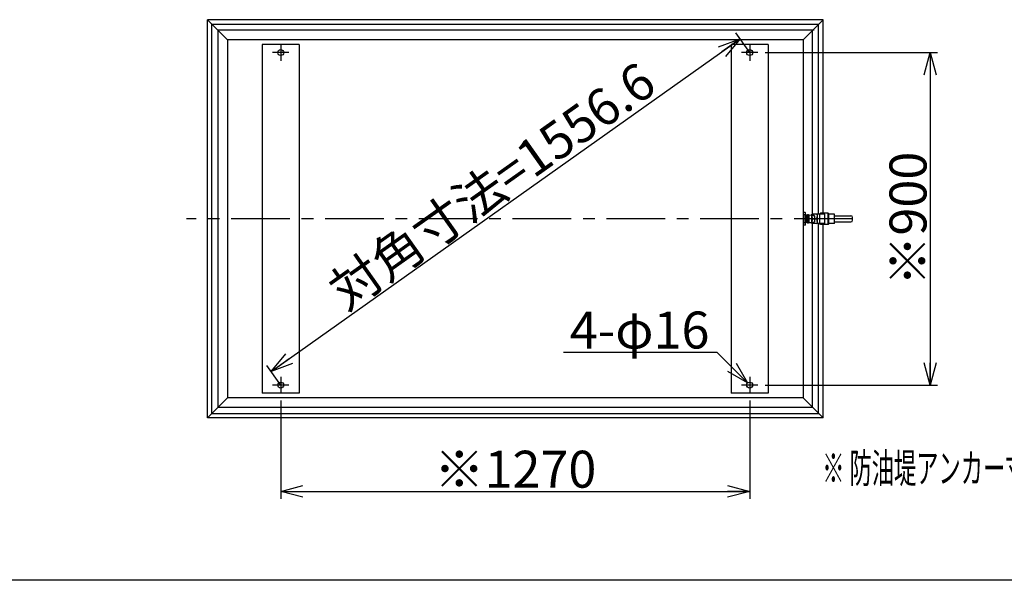
# Model space of a CAD drawing. Units: millimetres. Extents: x -3780 to 4115, y -2800 to 2778.
# Drawn here: x -1408 to 1259, y -2800 to -1283 of the extents above; entities that cross this region are included whole.
import ezdxf
from ezdxf.enums import TextEntityAlignment as Align

# ---------------------------------------------------------------- set-up
doc = ezdxf.new("R2010")
doc.units = ezdxf.units.MM
doc.header["$LTSCALE"] = 5
doc.linetypes.add('CENTER', pattern=[50.8, 31.75, -6.35, 6.35, -6.35])
doc.linetypes.add('DASHED2', pattern=[9.525, 6.35, -3.175])
for name, color, linetype in [('ZUWAKU', 7, 'Continuous'), ('ボールバルブ', 7, 'Continuous'), ('寸法', 7, 'Continuous')]:
    doc.layers.add(name, color=color, linetype=linetype)
doc.styles.add('dcStyle0', font='txt.shx', dxfattribs={"width": 0.684211, "bigfont": 'bigfont'})
doc.styles.add('dcStyle1', font='ＭＳ Ｐゴシック', dxfattribs={"width": 0.6})
doc.dimstyles.new('dc_Diam06', dxfattribs={"dimtxt": 100, "dimasz": 60.000038, "dimexe": 20, "dimexo": 20, "dimgap": 10, "dimtad": 2, "dimtih": 1, "dimtoh": 1, "dimdec": 1, "dimdsep": 46, "dimtxsty": 'dcStyle0', "dimblk1": 'OPEN30', "dimblk2": 'OPEN30', "dimsah": 1, "dimcen": 0.09, "dimclrd": 4, "dimclre": 4, "dimclrt": 30, "dimadec": 0, "dimazin": 2, "dimtfac": 1, "dimtdec": 4, "dimtofl": 0, "dimtmove": 0, "dimatfit": 3, "dimfxl": 1, "dimarcsym": 0})
doc.dimstyles.new('dc_Rotated', dxfattribs={"dimtxt": 100, "dimasz": 60.000038, "dimexe": 20, "dimexo": 20, "dimgap": 6, "dimtad": 3, "dimdsep": 46, "dimtxsty": 'dcStyle1', "dimblk1": 'OPEN30', "dimblk2": 'OPEN30', "dimsah": 1, "dimcen": 0.09, "dimclrd": 4, "dimclre": 4, "dimclrt": 2, "dimadec": 0, "dimazin": 2, "dimtfac": 1, "dimtdec": 4, "dimtmove": 0, "dimatfit": 3, "dimfxl": 1, "dimarcsym": 0})

# ---------------------------------------------------------------- blocks, each defined once
blk = doc.blocks.new('_OPEN30')
at = {"color": 0, "linetype": 'ByBlock', "lineweight": -2}
for p, q in [((-1, 0.267949), (0, 0)), ((0, 0), (-1, -0.267949)), ((0, 0), (-1, 0))]:
    blk.add_line(p, q, dxfattribs=at)
blk = doc.blocks.new('*D62')
at = {"layer": '寸法', "color": 4, "linetype": 'Continuous', "lineweight": 25}
for p, q in [((-700.7, -2313.6), (-700.7, -2579.3)), ((569.3, -2313.6), (569.3, -2579.3)), ((-700.7, -2559.3), (569.3, -2559.3))]:
    blk.add_line(p, q, dxfattribs=at)
at = {"layer": '寸法', "color": 4, "xscale": 60.00005615230571, "yscale": 59.99978736447287}
for p, rotation in [((-700.7, -2559.3), 180), ((569.3, -2559.3), 360)]:
    blk.add_blockref('_OPEN30', p, dxfattribs=dict(at, rotation=rotation))
at = {"layer": '寸法', "color": 30, "insert": (-65.7, -2549.3), "char_height": 100, "width": 625, "attachment_point": 8, "style": 'dcStyle0'}
blk.add_mtext('\\T1.00;※1270', dxfattribs=at)
blk = doc.blocks.new('*D63')
at = {"layer": '寸法', "color": 4, "linetype": 'Continuous', "lineweight": 25}
for p, q in [((611.3, -1371.6), (1078, -1371.6)), ((1058, -1371.6), (1058, -2271.6)), ((611.3, -2271.6), (1078, -2271.6))]:
    blk.add_line(p, q, dxfattribs=at)
at = {"layer": '寸法', "color": 4, "xscale": 60.00005615230571, "yscale": 59.99978736447287}
for p, rotation in [((1058, -1371.6), 90), ((1058, -2271.6), 270)]:
    blk.add_blockref('_OPEN30', p, dxfattribs=dict(at, rotation=rotation))
at = {"layer": '寸法', "color": 30, "insert": (1048, -1821.6), "char_height": 100, "width": 525, "attachment_point": 8, "rotation": 90, "style": 'dcStyle0'}
blk.add_mtext('\\T1.00;※900', dxfattribs=at)
blk = doc.blocks.new('*D64')
at = {"layer": '寸法', "color": 4, "linetype": 'Continuous', "lineweight": 25}
for p, q in [((65, -2182.6), (480.3, -2182.6)), ((480.3, -2182.6), (563.6, -2265.9))]:
    blk.add_line(p, q, dxfattribs=at)
at = {"layer": '寸法', "color": 4, "xscale": 60.00005615230571, "yscale": 59.99978736447287, "rotation": 314.9999999999997}
blk.add_blockref('_OPEN30', (563.6, -2265.9), dxfattribs=at)
at = {"layer": '寸法', "color": 30, "insert": (460.3, -2172.6), "char_height": 100, "width": 625, "attachment_point": 9, "style": 'dcStyle0'}
blk.add_mtext('\\T1.00;4-φ16', dxfattribs=at)
blk = doc.blocks.new('*D65')
at = {"layer": '寸法', "color": 4, "linetype": 'Continuous', "lineweight": 25}
for p, q in [((569.3, -1371.6), (531.6, -1318.4)), ((-726.8, -2234.7), (543.2, -1334.7)), ((-700.7, -2271.6), (-738.4, -2218.4))]:
    blk.add_line(p, q, dxfattribs=at)
at = {"layer": '寸法', "color": 4, "xscale": 60.00005615230571, "yscale": 59.99978736447287}
for p, rotation in [((543.2, -1334.7), 35.32372890022773), ((-726.8, -2234.7), 215.3237289002277)]:
    blk.add_blockref('_OPEN30', p, dxfattribs=dict(at, rotation=rotation))
at = {"layer": '寸法', "color": 30, "insert": (-99.9, -1773.3), "char_height": 100, "width": 1225, "attachment_point": 8, "rotation": 35.3237, "style": 'dcStyle0'}
blk.add_mtext('\\T1.00;対角寸法=1556.6', dxfattribs=at)

msp = doc.modelspace()

# ---------------------------------------------------------------- linework, layer by layer
at = {"color": 3, "linetype": 'Continuous', "lineweight": 25}
for p, q in [((-899.211, -2360.583), (-899.211, -1282.583)), ((767.789, -1282.583), (-899.211, -1282.583)), ((-887.211, -2348.635), (-887.211, -1294.53)), ((-887.211, -1294.53), (755.789, -1294.53)), ((755.789, -1809.083), (755.789, -1294.53)), ((767.789, -1806.583), (767.789, -1282.583)), ((-871.112, -1310.682), (-871.112, -2332.484)), ((743.637, -1310.682), (-871.112, -1310.682)), ((739.69, -1809.083), (739.69, -1310.682)), ((713.637, -1336.734), (-845.059, -1336.734)), ((-845.059, -1336.734), (-845.059, -2306.431)), ((-750.711, -1349.583), (-750.711, -2293.583)), ((-650.711, -1349.583), (-750.711, -1349.583)), ((-650.711, -1349.583), (-650.711, -2293.583)), ((519.289, -1349.583), (519.289, -2293.583)), ((619.289, -1349.583), (519.289, -1349.583)), ((619.289, -1349.583), (619.289, -2293.583)), ((713.637, -1336.734), (713.637, -2306.431)), ((719.751, -1804.583), (716.836, -1804.583)), ((718.728, -1810.628), (716.836, -1810.628)), ((718.728, -1810.628), (718.728, -1832.537)), ((718.728, -1832.537), (716.836, -1832.537)), ((719.751, -1838.583), (716.836, -1838.583)), ((739.69, -2332.484), (739.69, -1834.083)), ((755.789, -2348.635), (755.789, -1834.083)), ((767.789, -2360.583), (767.789, -1836.583)), ((713.637, -2306.431), (-845.059, -2306.431)), ((-650.711, -2293.583), (-750.711, -2293.583)), ((619.289, -2293.583), (519.289, -2293.583)), ((739.69, -2332.484), (-871.112, -2332.484)), ((767.789, -2360.583), (-899.211, -2360.583)), ((-887.211, -2348.635), (755.789, -2348.635))]:
    msp.add_line(p, q, dxfattribs=at)
at = {"color": 3, "linetype": 'Continuous', "lineweight": 13}
for p, q in [((-845.059, -1336.734), (-899.211, -1282.583)), ((713.637, -1336.734), (767.789, -1282.583)), ((-845.059, -2306.431), (-899.211, -2360.583)), ((713.637, -2306.431), (767.789, -2360.583))]:
    msp.add_line(p, q, dxfattribs=at)
at = {"color": 4, "linetype": 'CENTER', "lineweight": 25}
for p, q in [((-700.711, -1349.583), (-700.711, -1393.583)), ((569.289, -1349.583), (569.289, -1393.583)), ((-678.711, -1371.583), (-722.711, -1371.583)), ((591.289, -1371.583), (547.289, -1371.583)), ((719.751, -1804.583), (719.751, -1838.583)), ((-700.711, -2249.583), (-700.711, -2293.583)), ((569.289, -2249.583), (569.289, -2293.583)), ((-678.711, -2271.583), (-722.711, -2271.583)), ((591.289, -2271.583), (547.289, -2271.583))]:
    msp.add_line(p, q, dxfattribs=at)
at = {"color": 190, "linetype": 'CENTER', "lineweight": 25}
msp.add_line((729.257, -1821.583), (713.637, -1821.583), dxfattribs=at)
at = {"color": 3, "linetype": 'Continuous', "lineweight": 25}
for centre in [(-700.711, -1371.583), (569.289, -1371.583), (-700.711, -2271.583), (569.289, -2271.583)]:
    msp.add_circle(centre, 8, dxfattribs=at)
for start_param, end_param in [(5.3735631, 7.15377008), (2.27100788, 4.05121486)]:
    msp.add_ellipse((719.751, -1821.583), major_axis=(0, 17), ratio=0.07870249, start_param=start_param, end_param=end_param, dxfattribs=at)
at = {"color": 4, "linetype": 'Continuous', "lineweight": 25}
msp.add_ellipse((719.751, -1821.583), major_axis=(0, 10.35), ratio=0.07869144, start_param=0, end_param=3.14159265, dxfattribs=at)
at = {"layer": 'ZUWAKU', "color": 5, "linetype": 'Continuous', "lineweight": 25}
msp.add_line((4043.333, -2800), (-3780, -2800), dxfattribs=at)
at = {"layer": 'ボールバルブ', "color": 3, "linetype": 'Continuous', "lineweight": 25}
for p, q in [((725.728, -1810.733), (719.751, -1811.232)), ((725.728, -1810.733), (728.728, -1810.733)), ((728.728, -1810.733), (725.728, -1810.733)), ((728.728, -1810.733), (737.596, -1811.474)), ((737.596, -1834.083), (737.596, -1809.083)), ((759.096, -1809.083), (737.596, -1809.083)), ((761.096, -1806.583), (759.096, -1809.083)), ((782.096, -1806.583), (761.096, -1806.583)), ((782.596, -1809.083), (782.596, -1807.083)), ((798.596, -1809.083), (782.596, -1809.083)), ((798.596, -1834.083), (798.596, -1809.083)), ((725.728, -1832.433), (719.751, -1831.933)), ((725.728, -1832.433), (728.728, -1832.433)), ((728.728, -1832.433), (725.728, -1832.433)), ((728.728, -1832.433), (737.596, -1831.692)), ((759.096, -1834.083), (737.596, -1834.083)), ((761.096, -1836.583), (759.096, -1834.083)), ((782.096, -1836.583), (761.096, -1836.583)), ((782.596, -1834.083), (782.596, -1836.083)), ((798.596, -1834.083), (782.596, -1834.083))]:
    msp.add_line(p, q, dxfattribs=at)
at = {"layer": 'ボールバルブ', "color": 4, "linetype": 'Continuous', "lineweight": 25}
for p, q in [((719.751, -1812.354), (724.228, -1812.027)), ((724.228, -1812.027), (725.728, -1810.733)), ((724.228, -1831.139), (724.228, -1812.027)), ((725.728, -1832.433), (725.728, -1810.733)), ((728.728, -1832.433), (728.728, -1810.733)), ((730.228, -1812.027), (728.728, -1810.733)), ((730.228, -1831.139), (730.228, -1812.027)), ((737.596, -1812.566), (730.228, -1812.027)), ((759.096, -1809.083), (752.096, -1809.083)), ((752.096, -1809.083), (752.096, -1834.083)), ((759.096, -1834.083), (759.096, -1809.083)), ((771.789, -1808.583), (759.496, -1808.583)), ((773.096, -1808.583), (771.789, -1808.583)), ((773.096, -1834.583), (773.096, -1808.583)), ((780.596, -1806.583), (780.596, -1836.583)), ((782.596, -1809.083), (782.596, -1834.083)), ((724.228, -1831.139), (719.751, -1830.811)), ((724.228, -1831.139), (725.728, -1832.433)), ((730.228, -1831.139), (728.728, -1832.433)), ((730.228, -1831.139), (737.727, -1830.59)), ((739.096, -1821.583), (750.596, -1821.583)), ((759.096, -1834.083), (752.096, -1834.083)), ((773.096, -1834.583), (759.496, -1834.583))]:
    msp.add_line(p, q, dxfattribs=at)
at = {"layer": 'ボールバルブ', "color": 190, "linetype": 'DASHED2', "lineweight": 25}
for p, q in [((737.596, -1811.474), (743.732, -1811.987)), ((737.596, -1812.566), (744.728, -1813.087)), ((743.732, -1811.987), (744.728, -1813.083)), ((744.728, -1813.083), (744.728, -1830.083)), ((737.596, -1830.6), (744.728, -1830.078)), ((737.596, -1831.692), (743.732, -1831.179)), ((743.732, -1831.179), (744.728, -1830.083))]:
    msp.add_line(p, q, dxfattribs=at)
at = {"layer": 'ボールバルブ', "color": 190, "linetype": 'CENTER', "lineweight": 25}
msp.add_line((848.096, -1821.583), (-955.792, -1821.583), dxfattribs=at)
at = {"layer": 'ボールバルブ', "color": 2, "linetype": 'Continuous', "lineweight": 25}
for p, q in [((798.596, -1813.333), (843.096, -1813.333)), ((798.596, -1829.833), (843.096, -1829.833)), ((848.096, -1824.833), (848.096, -1818.333))]:
    msp.add_line(p, q, dxfattribs=at)
at = {"layer": 'ボールバルブ', "color": 4, "linetype": 'Continuous', "lineweight": 25}
for centre, radius, start, end in [((739.593, -1811.017), 1.996, 104.399093, 180), ((750.1, -1811.017), 1.996, 0, 75.600907), ((796.6, -1811.017), 1.996, 0, 75.600907), ((747.65, -1816.3), 10.054, 180, 211.700933), ((755.707, -1828.8), 18.111, 156.516938, 180), ((739.593, -1832.149), 1.996, 180, 255.600907), ((742.042, -1816.3), 10.054, 328.299067, 0), ((733.985, -1828.8), 18.111, 360, 23.483062), ((750.1, -1832.149), 1.996, 284.399093, 0), ((796.6, -1832.149), 1.996, 284.399093, 0)]:
    msp.add_arc(centre, radius, start, end, dxfattribs=at)
at = {"layer": 'ボールバルブ', "color": 3, "linetype": 'Continuous', "lineweight": 25}
for centre, start, end in [((782.096, -1807.083), 0, 90), ((782.096, -1836.083), 270, 0)]:
    msp.add_arc(centre, 0.5, start, end, dxfattribs=at)
at = {"layer": 'ボールバルブ', "color": 2, "linetype": 'Continuous', "lineweight": 25}
for centre, start, end in [((843.096, -1818.333), 0, 90), ((843.096, -1824.833), 270, 0)]:
    msp.add_arc(centre, 5, start, end, dxfattribs=at)

# ---------------------------------------------------------------- texts
at = {"layer": 'ZUWAKU', "color": 4, "style": 'dcStyle1', "width": 0.537597}
msp.add_text('※ 防油堤アンカー寸法', height=80, dxfattribs=at).set_placement((765.743, -2536.453), (1381.743, -2536.453), align=Align.FIT)

# ---------------------------------------------------------------- dimensions: what is measured, and where the dimension line sits
at = {"layer": '寸法', "linetype": 'Continuous', "lineweight": 13}
for base, p1, p2, angle, text, override, picture, middle in [((543.176, -1334.734), (-689.147, -2287.901), (580.853, -1387.901), 35.323729, '対角寸法=1556.6', {"dimtxt": 100, "dimasz": 60.000038, "dimexe": 20, "dimexo": 20, "dimgap": 14, "dimtad": 3, "dimtih": 0, "dimtoh": 0, "dimdec": 2, "dimzin": 8, "dimtxsty": 'dcStyle0', "dimblk1": 'OPEN30', "dimblk2": 'OPEN30', "dimsah": 1, "dimclrd": 4, "dimclre": 4, "dimclrt": 30, "dimazin": 2, "dimtofl": 1, "dimtolj": 0, "dimtzin": 8, "dimarcsym": 1}, '*D65', (-91.824, -1784.734)), ((1057.983, -2271.583), (591.289, -1371.583), (591.289, -2271.583), 90, '※900', {"dimtxt": 100, "dimasz": 60.000038, "dimexe": 20, "dimexo": 20, "dimgap": 10, "dimtad": 3, "dimtih": 0, "dimtoh": 0, "dimdec": 2, "dimzin": 8, "dimtxsty": 'dcStyle0', "dimblk1": 'OPEN30', "dimblk2": 'OPEN30', "dimsah": 1, "dimclrd": 4, "dimclre": 4, "dimclrt": 30, "dimazin": 2, "dimtofl": 1, "dimtolj": 0, "dimtzin": 8, "dimarcsym": 1}, '*D63', (1057.983, -1821.583))]:
    dim = msp.add_linear_dim(base=base, p1=p1, p2=p2, angle=angle, text=text, dimstyle='dc_Rotated', override=override, dxfattribs=at)
    dim.commit()
    dim.dimension.update_dxf_attribs({"geometry": picture, "text_midpoint": middle, "dimtype": 160})
dim = msp.add_diameter_dim_2p(p1=(574.946, -2277.24), p2=(563.632, -2265.926), text='4-φ16', dimstyle='dc_Diam06', override={"dimtxt": 100, "dimasz": 60.000038, "dimexe": 20, "dimexo": 20, "dimgap": 10, "dimtad": 2, "dimdec": 1, "dimzin": 8, "dimtxsty": 'dcStyle0', "dimblk1": 'OPEN30', "dimblk2": 'OPEN30', "dimsah": 1, "dimclrd": 4, "dimclre": 4, "dimclrt": 30, "dimazin": 2, "dimtolj": 0, "dimtzin": 8, "dimarcsym": 1}, dxfattribs=at)
dim.commit()
dim.dimension.update_dxf_attribs({"geometry": '*D64', "text_midpoint": (260.313, -2182.607), "dimtype": 163})
dim = msp.add_linear_dim(base=(569.289, -2559.309), p1=(-700.711, -2293.583), p2=(569.289, -2293.583), text='※1270', dimstyle='dc_Rotated', override={"dimtxt": 100, "dimasz": 60.000038, "dimexe": 20, "dimexo": 20, "dimgap": 10, "dimtad": 3, "dimtih": 0, "dimtoh": 0, "dimdec": 2, "dimzin": 8, "dimtxsty": 'dcStyle0', "dimblk1": 'OPEN30', "dimblk2": 'OPEN30', "dimsah": 1, "dimclrd": 4, "dimclre": 4, "dimclrt": 30, "dimazin": 2, "dimtofl": 1, "dimtolj": 0, "dimtzin": 8, "dimarcsym": 1}, dxfattribs=at)
dim.commit()
dim.dimension.update_dxf_attribs({"geometry": '*D62', "text_midpoint": (-65.711, -2559.309), "dimtype": 160})

doc.saveas('drawing.dxf')
